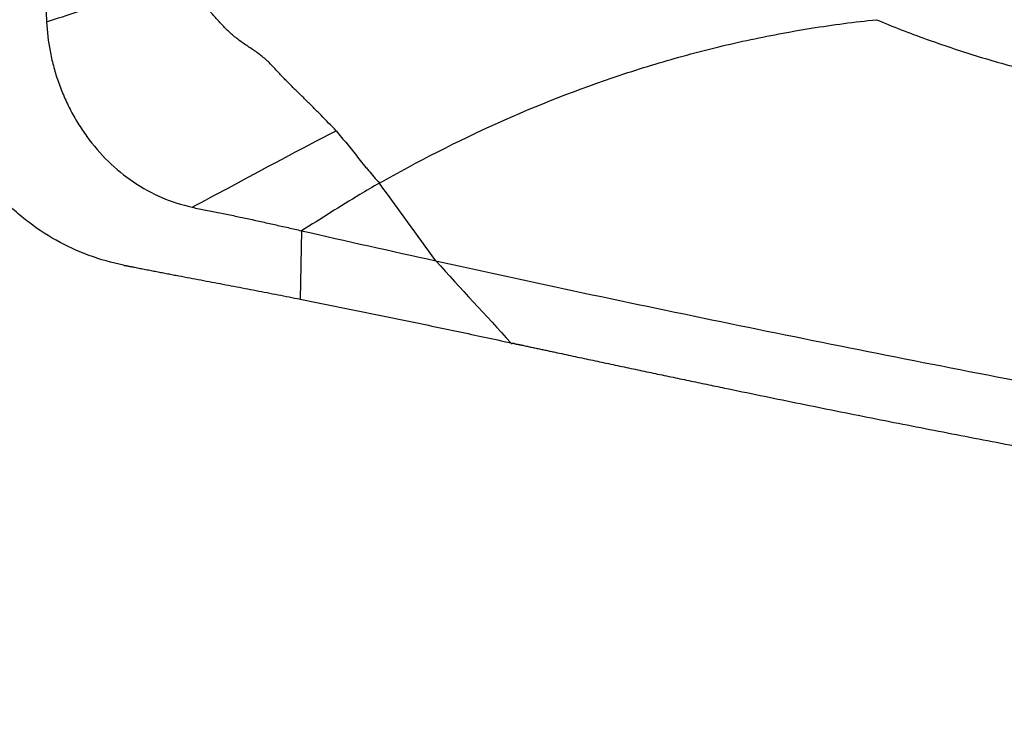
# Model space of a CAD drawing. Units: millimetres. Extents: x 0 to 420, y 0 to 297.
# Drawn here: x 140 to 157, y 217 to 229 of the extents above; entities that cross this region are included whole.
import ezdxf

# ---------------------------------------------------------------- set-up
doc = ezdxf.new("R2010")
doc.units = ezdxf.units.MM
doc.header["$LTSCALE"] = 23.1
doc.layers.add('607082203-000_CL', color=7, linetype='CONTINUOUS')

msp = doc.modelspace()

# ---------------------------------------------------------------- linework, layer by layer
at = {"layer": '607082203-000_CL', "color": 9, "linetype": 'CONTINUOUS'}
msp.add_line((145.0435, 224.9351), (145.0176, 223.7702), dxfattribs=at)
for centre, radius, start, end in [((-147.3868, 11.3361), 363.6804, 35.867708, 36.125287), ((457.7765, 507.5904), 420.1921, 222.368909, 222.627049)]:
    msp.add_arc(centre, radius, start, end, dxfattribs=at)
at = {"layer": '607082203-000_CL', "color": 7, "linetype": 'CONTINUOUS'}
msp.add_arc((218.9633, 549.2014), 332.5851, 257.158253, 257.561928, dxfattribs=at)
for points, knots in [([(140.6465, 230.2452), (140.6487, 230.0978), (140.6526, 229.8772), (140.661, 229.5835), (140.6688, 229.3643), (140.6767, 229.146), (140.683, 228.9284), (140.689, 228.711), (140.6949, 228.5661), (140.6987, 228.4936)], [0, 0, 0, 0, 0.2522572, 0.3778113, 0.502998, 0.6276579, 0.751764, 0.8757251, 1, 1, 1, 1]), ([(140.6985, 228.4936), (140.7073, 228.3273), (140.7363, 228.0758), (140.8106, 227.7446), (140.8865, 227.4945), (140.9817, 227.2467), (141.0956, 227.0028), (141.2288, 226.765), (141.4334, 226.4591), (141.7372, 226.1072), (142.1684, 225.7538), (142.6526, 225.4856), (143.0025, 225.3751), (143.1786, 225.3352)], [0, 0, 0, 0, 0.1160624, 0.1756787, 0.2363461, 0.2979875, 0.3605053, 0.4237677, 0.4876789, 0.616689, 0.7460604, 0.8742312, 1, 1, 1, 1]), ([(146.3685, 225.7444), (147.0223, 226.1168), (148.3606, 226.7999), (150.1077, 227.4843), (151.5373, 227.9186), (152.6242, 228.1861), (153.7249, 228.3938), (154.4658, 228.4912), (154.8375, 228.5294)], [0, 0, 0, 0, 0.2514186, 0.5012437, 0.6258768, 0.7504598, 0.8751232, 1, 1, 1, 1]), ([(142.0115, 224.349), (141.8124, 224.3884), (141.4161, 224.5003), (140.8499, 224.759), (140.4126, 225.0513), (140.0919, 225.3281), (139.8675, 225.5562), (139.6619, 225.8016), (139.4775, 226.0622), (139.3182, 226.3366), (139.1859, 226.6216), (139.0803, 226.913), (139.0026, 227.2077), (138.9552, 227.5024), (138.9437, 227.6989), (138.9431, 227.7959)], [0, 0, 0, 0, 0.1224131, 0.2471918, 0.3740641, 0.4381462, 0.5024517, 0.5668225, 0.6310201, 0.6947908, 0.7579516, 0.82028, 0.8815237, 0.9414905, 1, 1, 1, 1]), ([(143.1785, 225.3349), (143.2564, 225.3172), (143.4126, 225.2842), (143.6084, 225.2464), (143.7647, 225.2157), (143.9208, 225.1841), (144.1156, 225.1432), (144.3487, 225.0919), (144.581, 225.0398), (144.8126, 224.9876), (144.9666, 224.9525), (145.0434, 224.9349)], [0, 0, 0, 0, 0.1256434, 0.2509936, 0.3136059, 0.3762294, 0.5014804, 0.6266529, 0.7515628, 0.8760354, 1, 1, 1, 1]), ([(142.0115, 224.349), (142.0151, 224.3472), (142.0228, 224.345), (142.0348, 224.3442), (142.0467, 224.3434), (142.0584, 224.3409), (142.07, 224.3377), (142.0854, 224.3335), (142.105, 224.33), (142.1285, 224.3262), (142.1519, 224.322), (142.1753, 224.3174), (142.2065, 224.3111), (142.2455, 224.3031), (142.308, 224.2908), (142.3861, 224.2759), (142.4799, 224.2575), (142.5738, 224.2394), (142.6677, 224.2214), (142.7616, 224.2034), (142.8556, 224.1855), (142.981, 224.1615), (143.1378, 224.1317), (143.326, 224.0961), (143.5143, 224.0604), (143.7026, 224.0247), (143.9535, 223.977), (144.2669, 223.9171), (144.6425, 223.8442), (144.8927, 223.795), (145.0176, 223.7702)], [0, 0, 0, 0, 0.0039082, 0.0078015, 0.0117082, 0.0156116, 0.0195319, 0.0234483, 0.0312363, 0.0390081, 0.0467837, 0.0545744, 0.0623721, 0.077973, 0.0935676, 0.1247544, 0.1559618, 0.1871846, 0.2184211, 0.2496693, 0.2809263, 0.3121895, 0.3747464, 0.4373241, 0.4999136, 0.5625101, 0.6250927, 0.7502029, 0.8751814, 1, 1, 1, 1]), ([(147.3298, 224.4224), (148.1648, 224.2381), (149.835, 223.8762), (152.3425, 223.3523), (154.8503, 222.8459), (157.3583, 222.355), (159.4488, 221.9562), (161.121, 221.6418), (162.3751, 221.4078), (163.6291, 221.1752), (164.8833, 220.9438), (166.1384, 220.7121), (167.3968, 220.4873), (168.6589, 220.2683), (169.9248, 220.055), (171.194, 219.8471), (172.4663, 219.6446), (173.7413, 219.4478), (174.8057, 219.2892), (175.6584, 219.1658), (176.2985, 219.0753), (176.9392, 218.9868), (177.5804, 218.9009), (178.2219, 218.8152), (179.0778, 218.7009), (180.1485, 218.5585), (181.434, 218.3892), (182.7203, 218.2224), (184.007, 218.0582), (185.7226, 217.8431), (187.0097, 217.6864), (187.8678, 217.5836)], [0, 0, 0, 0, 0.0623716, 0.1246516, 0.1868508, 0.2489814, 0.3110584, 0.3420816, 0.373097, 0.4041067, 0.4351124, 0.4661243, 0.4972029, 0.5283501, 0.5595632, 0.5908361, 0.622161, 0.6535318, 0.6849399, 0.7006547, 0.7163748, 0.7320991, 0.7478267, 0.7635624, 0.7793067, 0.8108155, 0.8423434, 0.8738828, 0.9054247, 0.9369621, 1, 1, 1, 1]), ([(145.0176, 223.7702), (145.3171, 223.7102), (145.9161, 223.5903), (146.8142, 223.4066), (147.7116, 223.2181), (148.3097, 223.0904), (148.6087, 223.0265)], [0, 0, 0, 0, 0.249844, 0.4997762, 0.7498459, 1, 1, 1, 1]), ([(148.6081, 223.0262), (148.6098, 223.0233), (148.6125, 223.0188), (148.6181, 223.0147), (148.6245, 223.0132), (148.6321, 223.0156), (148.6403, 223.0198), (148.6498, 223.0207), (148.6593, 223.0185), (148.6684, 223.015), (148.6807, 223.0101), (148.6964, 223.0055), (148.7154, 223.0018), (148.7346, 222.999), (148.7536, 222.9961), (148.7726, 222.9926), (148.798, 222.9875), (148.8296, 222.9803), (148.8675, 222.9713), (148.9054, 222.9627), (148.9434, 222.9545), (148.9941, 222.944), (149.0574, 222.9307), (149.1334, 222.9143), (149.2093, 222.898), (149.2853, 222.8817), (149.3866, 222.8601), (149.5132, 222.8331), (149.6651, 222.8006), (149.8171, 222.7681), (149.969, 222.7357), (150.1209, 222.7034), (150.2728, 222.671), (150.4754, 222.628), (150.7286, 222.5743), (151.0325, 222.5101), (151.3364, 222.4462), (151.6402, 222.3825), (151.9441, 222.3191), (152.3493, 222.2349), (152.8557, 222.1304), (153.4636, 222.0061), (154.0715, 221.8831), (154.6794, 221.7614), (155.2873, 221.641), (155.8953, 221.5219), (156.5033, 221.404), (157.3139, 221.2481), (158.3271, 221.0556), (159.5432, 220.8276), (160.7593, 220.6019), (161.9754, 220.3778), (163.1915, 220.1547), (164.2048, 219.9695), (165.0155, 219.8213), (165.6237, 219.7102), (166.2323, 219.6), (167.0457, 219.4552), (168.0649, 219.2782), (169.2908, 219.0714), (170.9313, 218.8034), (172.9889, 218.4828), (175.4658, 218.1198), (177.9503, 217.7757), (180.4403, 217.4471), (182.9336, 217.1304), (185.4283, 216.824), (187.0922, 216.6259), (187.924, 216.5283)], [0, 0, 0, 0, 0.0002582, 0.0003868, 0.0005085, 0.000739, 0.0009653, 0.0011974, 0.0014406, 0.001689, 0.0019379, 0.0024304, 0.0029166, 0.0033996, 0.0038828, 0.0043678, 0.0048541, 0.0058296, 0.0068065, 0.0077824, 0.0087569, 0.0097304, 0.0116778, 0.0136264, 0.0155751, 0.0175234, 0.0194716, 0.0233679, 0.0272643, 0.0311606, 0.0350566, 0.0389525, 0.0428482, 0.0467436, 0.0545337, 0.0623227, 0.0701106, 0.0778974, 0.085683, 0.0934674, 0.1090324, 0.1245921, 0.1401463, 0.1556951, 0.1712382, 0.1867758, 0.2023083, 0.2178362, 0.2488796, 0.2799094, 0.3109285, 0.3419399, 0.372946, 0.4039496, 0.4194497, 0.4349506, 0.4504616, 0.4659915, 0.4971083, 0.5282907, 0.5595336, 0.6221702, 0.6849677, 0.7478849, 0.8108851, 0.8739313, 0.9369844, 1, 1, 1, 1])]:
    msp.add_open_spline(points, degree=3, knots=knots, dxfattribs=at)
at = {"layer": '607082203-000_CL', "color": 9, "linetype": 'CONTINUOUS'}
for points, knots in [([(140.6984, 228.4939), (140.8773, 228.5518), (141.5945, 228.7832), (142.312, 229.0138), (142.8494, 229.1903)], [0, 0, 0, 0, 0.2494495, 1, 1, 1, 1]), ([(145.6335, 226.6367), (145.5473, 226.7255), (145.418, 226.8587), (145.2438, 227.0345), (145.1117, 227.1648), (144.9788, 227.2942), (144.8468, 227.4246), (144.7171, 227.5578), (144.6125, 227.672), (144.5268, 227.7614), (144.4607, 227.8263), (144.3917, 227.8879), (144.3188, 227.945), (144.2432, 227.9987), (144.1661, 228.0505), (144.0886, 228.102), (144.012, 228.1546), (143.9375, 228.21), (143.8662, 228.2693), (143.7975, 228.3316), (143.7093, 228.4181), (143.6044, 228.5313), (143.5242, 228.625), (143.4846, 228.6721)], [0, 0, 0, 0, 0.1250922, 0.1876317, 0.2501379, 0.3126274, 0.3751409, 0.4377364, 0.5004238, 0.5317056, 0.5629021, 0.5940308, 0.6251733, 0.6564082, 0.6877309, 0.7190867, 0.7504111, 0.78167, 0.8128909, 0.8441133, 0.875351, 0.9378107, 1, 1, 1, 1]), ([(154.8375, 228.5293), (154.9772, 228.4703), (155.2574, 228.3569), (155.6811, 228.1989), (156.1069, 228.0516), (156.5355, 227.9135), (156.9688, 227.7849), (157.5584, 227.6253), (158.0071, 227.5217), (158.3096, 227.4598)], [0, 0, 0, 0, 0.1250456, 0.2491796, 0.3728367, 0.4964485, 0.620485, 0.7454296, 1, 1, 1, 1]), ([(143.1785, 225.3353), (143.3831, 225.4437), (144.1995, 225.881), (145.0142, 226.3218), (145.6335, 226.6366)], [0, 0, 0, 0, 0.2499503, 1, 1, 1, 1]), ([(145.6335, 226.6367), (145.6641, 226.5994), (145.7254, 226.5249), (145.8174, 226.4132), (145.9085, 226.3007), (145.9983, 226.1872), (146.0734, 226.093), (146.1345, 226.0185), (146.1964, 225.9449), (146.2747, 225.8539), (146.3374, 225.7812), (146.3684, 225.7447)], [0, 0, 0, 0, 0.1252161, 0.2504395, 0.3756716, 0.5008942, 0.6260065, 0.6884914, 0.7509216, 0.8756059, 1, 1, 1, 1]), ([(146.3685, 225.7445), (146.2557, 225.6818), (145.8084, 225.4211), (145.3749, 225.1379), (145.0433, 224.9354)], [0, 0, 0, 0, 0.2493344, 1, 1, 1, 1])]:
    msp.add_open_spline(points, degree=3, knots=knots, dxfattribs=at)

doc.saveas('drawing.dxf')
